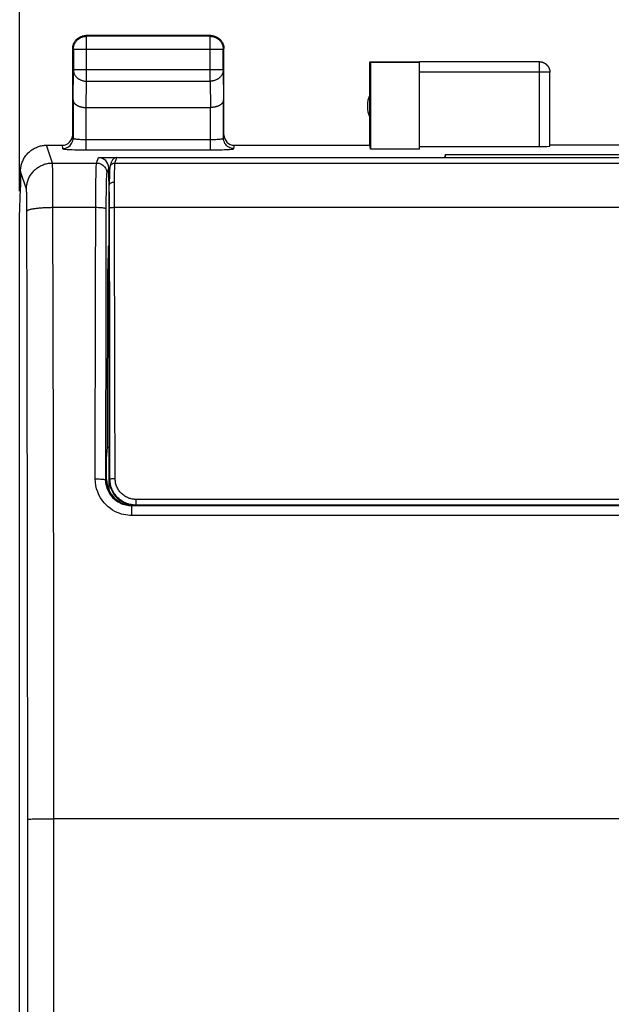
# Model space of a CAD drawing. Units: millimetres. Extents: x -60.2 to 24.2, y -28.7 to 42.2.
# Drawn here: x -11.5 to -0.2, y 1.7 to 20.6 of the extents above; entities that cross this region are included whole.
import ezdxf

# ---------------------------------------------------------------- set-up
doc = ezdxf.new("R2010")
doc.units = ezdxf.units.MM
doc.header["$LTSCALE"] = 30.734
doc.layers.get('0').update_dxf_attribs({"linetype": 'CONTINUOUS'})
for name, color, linetype in [('ASSI', 7, 'CONTINUOUS'), ('DRAFT', 7, 'CONTINUOUS'), ('RACCORDO', 7, 'CONTINUOUS')]:
    doc.layers.add(name, color=color, linetype=linetype)
doc.styles.get("Standard").update_dxf_attribs({"font": 'txt', "width": 0.8})
doc.dimstyles.new('DIMSTYLE_1', dxfattribs={"dimtxt": 3, "dimasz": 3, "dimexe": 1.5, "dimexo": 0.5, "dimgap": 0.75, "dimtad": 1, "dimdec": 1, "dimtxsty": 'STANDARD', "dimblk": '_FILLED', "dimblk1": '_FILLED', "dimblk2": '_FILLED', "dimcen": 0.09, "dimazin": 2, "dimtfac": 1, "dimtdec": 1, "dimtofl": 0, "dimtmove": 0, "dimatfit": 3, "dimldrblk": '_FILLED', "dimfxl": 1, "dimtolj": 1, "dimarcsym": 0})

# ---------------------------------------------------------------- blocks, each defined once
blk = doc.blocks.new('_FILLED')
at = {"color": 0, "linetype": 'BYBLOCK'}
blk.add_solid([(0, 0), (-1, 0.3167), (-1, -0.3167)], dxfattribs=at)
blk = doc.blocks.new('*D2')
at = {"color": 7, "linetype": 'CONTINUOUS'}
for p, q in [((-11.515, 17.306), (-11.515, 29.783)), ((10.819, 17.306), (10.819, 29.783)), ((-11.515, 28.283), (-0.348, 28.283)), ((10.819, 28.283), (-0.348, 28.283))]:
    blk.add_line(p, q, dxfattribs=at)
at = {"color": 7, "linetype": 'CONTINUOUS', "xscale": 3, "yscale": 3, "zscale": 3, "rotation": 180}
blk.add_blockref('_FILLED', (-11.515, 28.283), dxfattribs=at)
at = {"color": 7, "linetype": 'CONTINUOUS', "xscale": 3, "yscale": 3, "zscale": 3}
blk.add_blockref('_FILLED', (10.819, 28.283), dxfattribs=at)

msp = doc.modelspace()

# ---------------------------------------------------------------- linework, layer by layer
at = {"layer": 'ASSI', "color": 250, "linetype": 'CONTINUOUS'}
for p, q in [((-10.235, 20.27), (-10.248, 20.283)), ((-10.235, 19.411), (-10.235, 20.27)), ((-7.861, 20.27), (-7.848, 20.283)), ((-7.861, 19.411), (-7.861, 20.27)), ((-10.485, 20.02), (-10.498, 20.033)), ((-7.611, 20.02), (-10.485, 20.02)), ((-7.611, 20.02), (-7.598, 20.033)), ((-7.611, 20.022), (-7.611, 20.02)), ((-10.491, 19.05), (-10.485, 19.627)), ((-7.611, 19.627), (-10.485, 19.627)), ((-7.611, 19.627), (-7.605, 19.05)), ((-1.548, 18.157), (-1.548, 19.781)), ((-1.348, 19.581), (-3.848, 19.581)), ((-1.348, 19.583), (-1.348, 19.581)), ((-10.24, 18.906), (-10.235, 19.411)), ((-10.235, 19.411), (-7.861, 19.411)), ((-7.861, 19.411), (-7.856, 18.906)), ((-10.241, 18.095), (-10.241, 18.906)), ((-7.855, 18.095), (-7.855, 18.906)), ((-10.241, 18.294), (-7.855, 18.294)), ((-10.884, 17.843), (-10.998, 18.183)), ((-10.698, 18.183), (-10.691, 18.118)), ((-7.405, 18.118), (-7.398, 18.183)), ((-10.241, 18.095), (-7.807, 18.095)), ((-10.041, 17.843), (-10.006, 17.947)), ((-10.884, 17.843), (-10.041, 17.843)), ((-10.882, 17.796), (-10.883, 17.814)), ((-10.882, 17.774), (-10.882, 17.796)), ((-10.881, 17.734), (-10.882, 17.774)), ((-10.88, 17.647), (-10.881, 17.734)), ((-9.841, 17.644), (-9.806, 17.747)), ((-11.384, 17.344), (-11.497, 17.683)), ((-10.878, 17.467), (-10.88, 17.647)), ((-10.051, 17.475), (-10.048, 17.634)), ((-9.848, 17.477), (-9.847, 17.544)), ((-10.876, 17.09), (-10.878, 17.467)), ((-10.053, 17.213), (-10.051, 17.475)), ((-9.851, 17.299), (-9.85, 17.394)), ((-9.85, 17.394), (-9.848, 17.477)), ((-11.381, 17.303), (-11.382, 17.315)), ((-11.381, 17.289), (-11.381, 17.303)), ((-11.38, 17.273), (-11.381, 17.289)), ((-11.38, 17.246), (-11.38, 17.273)), ((-11.379, 17.204), (-11.38, 17.246)), ((-11.378, 17.143), (-11.379, 17.204)), ((-10.058, 15.264), (-10.053, 17.213)), ((-9.853, 17.139), (-9.851, 17.299)), ((-11.377, 17.116), (-11.378, 17.143)), ((-11.377, 17.014), (-11.377, 17.116)), ((-11.371, 14.602), (-11.377, 17.014)), ((-10.866, 12.326), (-10.876, 17.09)), ((-10.876, 16.994), (-10.054, 16.994)), ((-9.858, 15.238), (-9.853, 17.139)), ((-9.814, 16.256), (-9.798, 16.256)), ((-9.823, 15.817), (-9.798, 15.817)), ((-10.065, 11.793), (-10.058, 15.264)), ((-9.865, 11.775), (-9.858, 15.238)), ((-11.363, 9.947), (-11.371, 14.602)), ((-10.862, 9.2), (-10.866, 12.326)), ((-9.848, 11.783), (-9.865, 11.775)), ((-9.348, 11.283), (-9.366, 11.274)), ((-9.366, 11.091), (-9.366, 11.274)), ((8.67, 11.091), (-9.366, 11.091)), ((-11.359, 5.274), (-11.363, 9.947)), ((-10.859, 5.283), (-10.862, 9.2)), ((-11.209, 5.28), (-11.143, 5.281)), ((-11.143, 5.281), (-11.048, 5.282)), ((-11.048, 5.282), (-10.945, 5.283)), ((-10.945, 5.283), (-10.859, 5.283)), ((-10.861, -16.851), (-10.859, 5.283)), ((10.185, 5.283), (-10.859, 5.283)), ((-11.361, -16.824), (-11.359, 5.274)), ((-11.318, 5.277), (-11.3, 5.278)), ((-11.3, 5.278), (-11.278, 5.279)), ((-11.278, 5.279), (-11.253, 5.279)), ((-11.253, 5.279), (-11.209, 5.28))]:
    msp.add_line(p, q, dxfattribs=at)
at = {"layer": 'ASSI', "color": 7, "linetype": 'CONTINUOUS'}
for p, q in [((-7.848, 20.283), (-10.248, 20.283)), ((-7.861, 20.27), (-10.235, 20.27)), ((-7.802, 20.263), (-7.791, 20.26)), ((-10.498, 18.383), (-10.498, 20.033)), ((-10.485, 20.02), (-10.485, 19.627)), ((-7.611, 20.032), (-7.611, 20.022)), ((-7.611, 19.627), (-7.611, 20.02)), ((-7.598, 18.383), (-7.598, 20.033)), ((-4.798, 18.183), (-4.798, 19.783)), ((-4.798, 19.783), (-4.789, 19.774)), ((-4.798, 19.783), (-3.848, 19.783)), ((-4.789, 19.774), (-4.789, 18.105)), ((-4.789, 19.774), (-3.848, 19.774)), ((-1.548, 19.781), (-3.848, 19.781)), ((-3.848, 18.105), (-3.848, 19.774)), ((-1.348, 18.167), (-1.348, 19.581)), ((-10.491, 19.05), (-10.491, 18.318)), ((-7.605, 18.318), (-7.605, 19.05)), ((-10.241, 18.906), (-7.855, 18.906)), ((-10.998, 18.183), (-10.698, 18.183)), ((-7.398, 18.183), (-4.798, 18.183)), ((-4.789, 18.105), (-4.798, 18.183)), ((-3.848, 18.157), (-1.548, 18.157)), ((0.652, 18.183), (-1.348, 18.183)), ((-10.006, 17.947), (-3.367, 17.947)), ((-3.848, 18.105), (-4.789, 18.105)), ((-3.348, 18.005), (-3.367, 17.947)), ((-3.348, 17.947), (-3.348, 18.005)), ((-3.348, 18.005), (2.652, 18.005)), ((-9.806, 17.502), (-9.806, 17.747)), ((-11.498, 17.683), (-11.498, 17.383)), ((-11.515, 16.806), (-11.498, 17.354)), ((-11.498, 17.354), (-11.498, 17.383)), ((-9.806, 17.502), (-9.799, 17.095)), ((-9.806, 17.502), (-9.797, 17.502)), ((-9.799, 17.095), (-9.798, 17.094)), ((-11.515, -25.24), (-11.515, 16.806)), ((-9.798, 16.272), (-9.814, 16.256)), ((-9.83, 12.402), (-9.823, 15.817)), ((-9.848, 12.183), (-9.83, 12.402)), ((-9.83, 12.402), (-9.798, 12.402)), ((-9.848, 11.783), (-9.848, 12.183)), ((8.67, 11.274), (-9.366, 11.274)), ((-9.348, 11.283), (-9.298, 11.283)), ((-3.936, 11.283), (-3.898, 11.281)), ((-3.898, 11.281), (3.202, 11.281))]:
    msp.add_line(p, q, dxfattribs=at)
for points in [[(-10.485, 20.02), (-10.485, 20.032), (-10.484, 20.044), (-10.482, 20.056), (-10.48, 20.067), (-10.478, 20.079), (-10.475, 20.09), (-10.471, 20.102), (-10.467, 20.113), (-10.462, 20.124), (-10.457, 20.135), (-10.451, 20.145), (-10.445, 20.155), (-10.439, 20.165), (-10.431, 20.175), (-10.424, 20.184), (-10.416, 20.193), (-10.407, 20.201), (-10.399, 20.209), (-10.389, 20.217), (-10.38, 20.224), (-10.37, 20.23), (-10.36, 20.237), (-10.349, 20.242), (-10.339, 20.247), (-10.328, 20.252), (-10.317, 20.256), (-10.305, 20.26), (-10.294, 20.263), (-10.282, 20.266), (-10.27, 20.268), (-10.262, 20.269)], [(-10.465, 20.158), (-10.458, 20.168), (-10.452, 20.178), (-10.445, 20.188), (-10.437, 20.197), (-10.429, 20.206), (-10.421, 20.214), (-10.412, 20.222), (-10.403, 20.23)], [(-10.403, 20.23), (-10.393, 20.237), (-10.383, 20.243), (-10.373, 20.25), (-10.363, 20.255), (-10.352, 20.261), (-10.341, 20.265), (-10.33, 20.269), (-10.318, 20.273), (-10.307, 20.276), (-10.295, 20.279), (-10.284, 20.281), (-10.272, 20.282), (-10.26, 20.283), (-10.248, 20.283)], [(-7.848, 20.283), (-7.836, 20.283), (-7.824, 20.282), (-7.812, 20.281)], [(-7.834, 20.269), (-7.826, 20.268), (-7.814, 20.266), (-7.802, 20.263)], [(-7.812, 20.281), (-7.801, 20.279), (-7.789, 20.276), (-7.778, 20.273), (-7.766, 20.269), (-7.755, 20.265), (-7.744, 20.261), (-7.733, 20.255), (-7.723, 20.25), (-7.713, 20.243), (-7.703, 20.237), (-7.693, 20.23)], [(-7.791, 20.26), (-7.779, 20.256), (-7.768, 20.252), (-7.757, 20.247), (-7.747, 20.242), (-7.736, 20.237), (-7.726, 20.23), (-7.716, 20.224), (-7.707, 20.217), (-7.697, 20.209), (-7.689, 20.201), (-7.68, 20.193), (-7.672, 20.184), (-7.665, 20.175), (-7.657, 20.165), (-7.651, 20.155), (-7.645, 20.145), (-7.639, 20.135), (-7.634, 20.124), (-7.629, 20.113), (-7.625, 20.102), (-7.621, 20.09), (-7.618, 20.079), (-7.616, 20.067), (-7.614, 20.056), (-7.612, 20.044), (-7.611, 20.032)], [(-7.693, 20.23), (-7.684, 20.222), (-7.675, 20.214), (-7.667, 20.206), (-7.659, 20.197), (-7.651, 20.188), (-7.644, 20.178), (-7.638, 20.168), (-7.631, 20.158)], [(-10.498, 20.033), (-10.498, 20.045), (-10.497, 20.057), (-10.495, 20.069)], [(-10.495, 20.069), (-10.493, 20.08), (-10.491, 20.092), (-10.488, 20.104), (-10.484, 20.115), (-10.48, 20.126), (-10.475, 20.137), (-10.47, 20.148), (-10.465, 20.158)], [(-7.631, 20.158), (-7.626, 20.148), (-7.621, 20.137), (-7.616, 20.126), (-7.612, 20.115), (-7.608, 20.104), (-7.605, 20.092), (-7.603, 20.08), (-7.601, 20.069), (-7.599, 20.057), (-7.598, 20.045), (-7.598, 20.033)], [(-1.548, 19.783), (-1.539, 19.783), (-1.531, 19.782), (-1.522, 19.781), (-1.513, 19.78), (-1.505, 19.778), (-1.496, 19.776), (-1.488, 19.774), (-1.48, 19.771), (-1.471, 19.768), (-1.463, 19.764), (-1.456, 19.761), (-1.448, 19.756), (-1.441, 19.752), (-1.433, 19.747), (-1.426, 19.742), (-1.419, 19.736), (-1.413, 19.731), (-1.407, 19.725), (-1.401, 19.718), (-1.395, 19.712), (-1.389, 19.705), (-1.384, 19.698), (-1.379, 19.691), (-1.375, 19.683), (-1.371, 19.675), (-1.367, 19.668), (-1.363, 19.66), (-1.36, 19.652), (-1.357, 19.643), (-1.355, 19.635), (-1.353, 19.626), (-1.351, 19.618), (-1.35, 19.609), (-1.349, 19.601), (-1.348, 19.592), (-1.348, 19.583)], [(-10.491, 19.05), (-10.491, 19.046), (-10.49, 19.041), (-10.489, 19.036), (-10.489, 19.032), (-10.487, 19.027), (-10.486, 19.023), (-10.484, 19.018), (-10.482, 19.013), (-10.48, 19.009), (-10.477, 19.004), (-10.475, 19), (-10.472, 18.995), (-10.468, 18.991), (-10.465, 18.987), (-10.461, 18.982), (-10.457, 18.978), (-10.452, 18.974), (-10.448, 18.97), (-10.443, 18.966), (-10.438, 18.962), (-10.432, 18.958), (-10.427, 18.954), (-10.421, 18.951), (-10.415, 18.947), (-10.408, 18.944), (-10.402, 18.94), (-10.395, 18.937), (-10.388, 18.934), (-10.38, 18.931), (-10.373, 18.928), (-10.365, 18.925), (-10.357, 18.923), (-10.349, 18.92), (-10.341, 18.918), (-10.332, 18.916), (-10.324, 18.914), (-10.315, 18.913), (-10.306, 18.911), (-10.297, 18.91), (-10.288, 18.909), (-10.279, 18.908), (-10.269, 18.907), (-10.26, 18.906), (-10.25, 18.906), (-10.24, 18.906)], [(-7.605, 19.05), (-7.605, 19.046), (-7.606, 19.041), (-7.607, 19.036), (-7.608, 19.032), (-7.609, 19.027), (-7.61, 19.023), (-7.612, 19.018), (-7.614, 19.013), (-7.616, 19.009), (-7.619, 19.004), (-7.621, 19), (-7.624, 18.995), (-7.628, 18.991), (-7.631, 18.987), (-7.635, 18.982), (-7.639, 18.978), (-7.644, 18.974), (-7.648, 18.97), (-7.653, 18.966), (-7.658, 18.962), (-7.664, 18.958), (-7.669, 18.954), (-7.675, 18.951), (-7.681, 18.947), (-7.688, 18.944), (-7.694, 18.94), (-7.701, 18.937), (-7.708, 18.934), (-7.716, 18.931), (-7.723, 18.928), (-7.731, 18.925), (-7.739, 18.923), (-7.747, 18.92), (-7.755, 18.918), (-7.764, 18.916), (-7.772, 18.914), (-7.781, 18.913), (-7.79, 18.911), (-7.799, 18.91), (-7.808, 18.909), (-7.817, 18.908), (-7.827, 18.907), (-7.836, 18.906), (-7.846, 18.906), (-7.856, 18.906)], [(-11.497, 17.683), (-11.497, 17.703), (-11.496, 17.723), (-11.494, 17.743), (-11.491, 17.763), (-11.487, 17.783), (-11.483, 17.803), (-11.477, 17.822), (-11.471, 17.841), (-11.465, 17.86), (-11.457, 17.879), (-11.449, 17.897), (-11.44, 17.915), (-11.43, 17.933), (-11.42, 17.95), (-11.409, 17.967), (-11.397, 17.984), (-11.384, 18), (-11.371, 18.015), (-11.358, 18.03), (-11.344, 18.044), (-11.329, 18.057), (-11.313, 18.07), (-11.298, 18.083), (-11.281, 18.095), (-11.264, 18.106), (-11.247, 18.116), (-11.229, 18.126), (-11.211, 18.135), (-11.193, 18.143), (-11.175, 18.151), (-11.156, 18.157), (-11.136, 18.163), (-11.117, 18.169), (-11.097, 18.173), (-11.077, 18.177), (-11.058, 18.18), (-11.038, 18.182), (-11.018, 18.183), (-10.998, 18.183)]]:
    msp.add_lwpolyline(points, dxfattribs=at)
at = {"layer": 'ASSI', "color": 250, "linetype": 'CONTINUOUS'}
for points in [[(-10.262, 20.269), (-10.259, 20.269), (-10.247, 20.27), (-10.235, 20.27)], [(-7.861, 20.27), (-7.849, 20.27), (-7.837, 20.269), (-7.834, 20.269)], [(-10.485, 19.627), (-10.485, 19.617), (-10.484, 19.607), (-10.482, 19.597), (-10.48, 19.587), (-10.478, 19.577), (-10.475, 19.567), (-10.471, 19.557), (-10.467, 19.547), (-10.462, 19.538), (-10.457, 19.528), (-10.451, 19.519), (-10.445, 19.511), (-10.438, 19.502), (-10.431, 19.494), (-10.424, 19.486), (-10.416, 19.478), (-10.407, 19.471), (-10.398, 19.464), (-10.389, 19.458), (-10.38, 19.451), (-10.37, 19.446), (-10.36, 19.44), (-10.349, 19.435), (-10.339, 19.431), (-10.328, 19.427), (-10.317, 19.423), (-10.305, 19.42), (-10.294, 19.417), (-10.282, 19.415), (-10.27, 19.413), (-10.259, 19.412), (-10.247, 19.411), (-10.235, 19.411)], [(-7.611, 19.627), (-7.611, 19.617), (-7.612, 19.607), (-7.614, 19.597), (-7.616, 19.587), (-7.618, 19.577), (-7.621, 19.567), (-7.625, 19.557), (-7.629, 19.547), (-7.634, 19.538), (-7.639, 19.528), (-7.645, 19.519), (-7.651, 19.511), (-7.658, 19.502), (-7.665, 19.494), (-7.672, 19.486), (-7.68, 19.478), (-7.689, 19.471), (-7.698, 19.464), (-7.707, 19.458), (-7.716, 19.451), (-7.726, 19.446), (-7.736, 19.44), (-7.747, 19.435), (-7.757, 19.431), (-7.768, 19.427), (-7.779, 19.423), (-7.791, 19.42), (-7.802, 19.417), (-7.814, 19.415), (-7.826, 19.413), (-7.837, 19.412), (-7.849, 19.411), (-7.861, 19.411)], [(-1.548, 19.781), (-1.538, 19.781), (-1.529, 19.78), (-1.52, 19.779), (-1.51, 19.778), (-1.501, 19.776), (-1.492, 19.773), (-1.483, 19.77), (-1.474, 19.767), (-1.465, 19.763), (-1.456, 19.759), (-1.448, 19.755), (-1.44, 19.75), (-1.432, 19.744), (-1.424, 19.739), (-1.417, 19.733), (-1.41, 19.726), (-1.403, 19.719), (-1.397, 19.712), (-1.391, 19.705), (-1.385, 19.697), (-1.38, 19.69), (-1.375, 19.681), (-1.37, 19.673), (-1.366, 19.664), (-1.362, 19.656), (-1.359, 19.647), (-1.356, 19.638), (-1.354, 19.629), (-1.352, 19.619), (-1.35, 19.61), (-1.349, 19.6), (-1.348, 19.591)], [(-10.691, 18.118), (-10.665, 18.12), (-10.639, 18.125), (-10.614, 18.133), (-10.591, 18.145), (-10.569, 18.159), (-10.549, 18.177), (-10.532, 18.196), (-10.518, 18.218), (-10.506, 18.241), (-10.498, 18.266), (-10.492, 18.292), (-10.491, 18.318)], [(-10.491, 18.318), (-10.489, 18.315), (-10.485, 18.313), (-10.478, 18.31), (-10.469, 18.308), (-10.457, 18.306), (-10.442, 18.304), (-10.426, 18.302), (-10.408, 18.3), (-10.388, 18.299), (-10.366, 18.298), (-10.343, 18.296), (-10.318, 18.295), (-10.293, 18.295), (-10.267, 18.294), (-10.241, 18.294)], [(-7.855, 18.294), (-7.829, 18.294), (-7.803, 18.295), (-7.778, 18.295), (-7.753, 18.296), (-7.73, 18.298), (-7.708, 18.299), (-7.688, 18.3), (-7.67, 18.302), (-7.654, 18.304), (-7.639, 18.306), (-7.627, 18.308), (-7.618, 18.31), (-7.611, 18.313), (-7.607, 18.315), (-7.605, 18.318)], [(-7.405, 18.118), (-7.431, 18.12), (-7.457, 18.125), (-7.482, 18.133), (-7.505, 18.145), (-7.527, 18.159), (-7.547, 18.177), (-7.564, 18.196), (-7.578, 18.218), (-7.59, 18.241), (-7.598, 18.266), (-7.604, 18.292), (-7.605, 18.318)], [(-10.691, 18.118), (-10.688, 18.116), (-10.68, 18.113), (-10.668, 18.111), (-10.651, 18.108), (-10.629, 18.106), (-10.604, 18.104), (-10.575, 18.102), (-10.541, 18.101), (-10.505, 18.099), (-10.466, 18.098), (-10.424, 18.097), (-10.381, 18.096), (-10.336, 18.095), (-10.289, 18.095), (-10.241, 18.095)], [(-7.807, 18.095), (-7.76, 18.095), (-7.715, 18.096), (-7.672, 18.097), (-7.63, 18.098), (-7.591, 18.099), (-7.555, 18.101), (-7.521, 18.102), (-7.492, 18.104), (-7.467, 18.106), (-7.445, 18.108), (-7.428, 18.111), (-7.416, 18.113), (-7.408, 18.116), (-7.405, 18.118)], [(-11.384, 17.344), (-11.384, 17.364), (-11.383, 17.384), (-11.381, 17.404), (-11.378, 17.424), (-11.374, 17.444), (-11.37, 17.463), (-11.364, 17.483), (-11.358, 17.502), (-11.352, 17.521), (-11.344, 17.54), (-11.336, 17.558), (-11.327, 17.576), (-11.317, 17.594), (-11.307, 17.611), (-11.296, 17.628), (-11.284, 17.644), (-11.271, 17.66), (-11.258, 17.675), (-11.245, 17.69), (-11.23, 17.704), (-11.216, 17.718), (-11.2, 17.731), (-11.185, 17.743), (-11.168, 17.755), (-11.151, 17.766), (-11.134, 17.776), (-11.117, 17.786), (-11.099, 17.795), (-11.08, 17.803), (-11.062, 17.811), (-11.043, 17.818), (-11.023, 17.824), (-11.004, 17.829), (-10.984, 17.833), (-10.964, 17.837), (-10.945, 17.84), (-10.925, 17.842), (-10.904, 17.843), (-10.884, 17.843)], [(-10.883, 17.814), (-10.883, 17.822), (-10.883, 17.828), (-10.884, 17.833), (-10.884, 17.838), (-10.884, 17.841), (-10.884, 17.843)], [(-10.048, 17.634), (-10.047, 17.719), (-10.046, 17.753), (-10.045, 17.782), (-10.044, 17.806), (-10.043, 17.824), (-10.042, 17.837), (-10.041, 17.843)], [(-10.041, 17.843), (-10.014, 17.842), (-9.989, 17.837), (-9.964, 17.828), (-9.941, 17.817), (-9.919, 17.802), (-9.899, 17.785), (-9.882, 17.765), (-9.867, 17.743), (-9.856, 17.72), (-9.847, 17.695), (-9.842, 17.67), (-9.841, 17.644)], [(-9.847, 17.544), (-9.846, 17.571), (-9.845, 17.595), (-9.844, 17.614), (-9.843, 17.628), (-9.842, 17.638), (-9.841, 17.644)], [(-11.382, 17.315), (-11.382, 17.32), (-11.382, 17.325), (-11.383, 17.329), (-11.383, 17.333), (-11.383, 17.336), (-11.383, 17.339), (-11.384, 17.341), (-11.384, 17.343), (-11.384, 17.344)], [(-11.376, 16.919), (-11.375, 16.923), (-11.373, 16.926), (-11.371, 16.929), (-11.367, 16.932), (-11.363, 16.935), (-11.357, 16.938), (-11.351, 16.941), (-11.344, 16.945), (-11.336, 16.948), (-11.327, 16.95), (-11.317, 16.953), (-11.306, 16.956), (-11.295, 16.959), (-11.283, 16.962), (-11.27, 16.964), (-11.256, 16.967), (-11.242, 16.969), (-11.227, 16.972), (-11.211, 16.974), (-11.195, 16.976), (-11.178, 16.978), (-11.16, 16.98), (-11.142, 16.982), (-11.124, 16.983), (-11.105, 16.985), (-11.085, 16.986), (-11.066, 16.988), (-11.045, 16.989), (-11.025, 16.99), (-11.004, 16.991), (-10.983, 16.992), (-10.962, 16.993), (-10.941, 16.993), (-10.919, 16.993), (-10.898, 16.994), (-10.876, 16.994)], [(-10.054, 16.994), (-10.028, 16.994), (-10.002, 16.993), (-9.978, 16.991), (-9.955, 16.99), (-9.933, 16.988), (-9.913, 16.985), (-9.896, 16.982), (-9.882, 16.979), (-9.87, 16.975), (-9.861, 16.972), (-9.856, 16.968), (-9.854, 16.964)], [(-10.065, 11.793), (-10.039, 11.793), (-10.013, 11.792), (-9.989, 11.792), (-9.966, 11.79), (-9.944, 11.789), (-9.924, 11.788), (-9.907, 11.786), (-9.893, 11.784), (-9.881, 11.782), (-9.872, 11.779), (-9.867, 11.777), (-9.865, 11.775)], [(-9.366, 11.091), (-9.403, 11.092), (-9.441, 11.095), (-9.481, 11.101), (-9.521, 11.109), (-9.562, 11.119), (-9.604, 11.133), (-9.647, 11.15), (-9.69, 11.171), (-9.733, 11.195), (-9.776, 11.224), (-9.818, 11.257), (-9.858, 11.294), (-9.896, 11.336), (-9.933, 11.382), (-9.965, 11.432), (-9.994, 11.485), (-10.019, 11.543), (-10.039, 11.603), (-10.053, 11.664), (-10.061, 11.727), (-10.065, 11.793)], [(-9.536, 11.304), (-9.566, 11.316), (-9.597, 11.331), (-9.628, 11.349), (-9.658, 11.369), (-9.688, 11.392), (-9.717, 11.419), (-9.744, 11.448), (-9.77, 11.481), (-9.794, 11.517), (-9.814, 11.555), (-9.832, 11.596), (-9.846, 11.639), (-9.856, 11.683), (-9.863, 11.728), (-9.865, 11.775)], [(-9.366, 11.274), (-9.392, 11.275), (-9.42, 11.277), (-9.448, 11.281), (-9.477, 11.287), (-9.506, 11.294), (-9.536, 11.304)], [(-11.359, 5.274), (-11.358, 5.274), (-11.356, 5.274), (-11.354, 5.275), (-11.35, 5.275), (-11.345, 5.276), (-11.34, 5.276), (-11.334, 5.276), (-11.326, 5.277), (-11.318, 5.277)]]:
    msp.add_lwpolyline(points, dxfattribs=at)
at = {"layer": 'ASSI', "color": 7, "linetype": 'CONTINUOUS'}
msp.add_arc((-4.348, 18.933), 0.5, 154.1581, 205.8419, dxfattribs=at)
for centre, major_axis, ratio, start_param, end_param in [((-10.698, 18.383), (-0.022, 0.199), 0.998613, 9.314372, 10.884864), ((-7.398, 18.383), (-0.022, -0.199), 0.998613, 4.823099, 6.393591), ((-1.548, 18.167), (0.2, 0), 0.052408, -1.570796, 0), ((-10.006, 17.747), (0.063, 0.19), 0.998478, -1.248833, 0.32105), ((-9.814, 15.756), (0, 0.5), 0.017455, 0.017453, 1.448623), ((-9.348, 11.783), (-0.447, -0.224), 0.99981, 5.819644, 7.390288)]:
    msp.add_ellipse(centre, major_axis=major_axis, ratio=ratio, start_param=start_param, end_param=end_param, dxfattribs=at)
at = {"layer": 'DRAFT', "color": 7, "linetype": 'CONTINUOUS'}
msp.add_line((-3.698, 11.283), (3.002, 11.283), dxfattribs=at)
at = {"layer": 'RACCORDO', "color": 250, "linetype": 'CONTINUOUS'}
for p, q in [((-9.687, 17.843), (-9.652, 17.947)), ((-9.704, 17.842), (-9.687, 17.843)), ((-9.694, 17.684), (-9.693, 17.728)), ((-9.687, 17.843), (8.991, 17.843)), ((-9.698, 17.479), (-9.696, 17.605)), ((-9.696, 17.605), (-9.694, 17.684)), ((-9.796, 17.267), (-9.798, 17.417)), ((-9.696, 17.312), (-9.698, 17.479)), ((-9.795, 17.058), (-9.796, 17.267)), ((-9.695, 17.051), (-9.696, 17.312)), ((-9.788, 14.101), (-9.795, 17.058)), ((-9.687, 13.535), (-9.695, 17.051)), ((-9.695, 16.994), (8.999, 16.994)), ((-9.784, 11.79), (-9.788, 14.101)), ((-9.684, 11.799), (-9.687, 13.535)), ((-9.798, 11.783), (-9.784, 11.79)), ((-9.283, 11.291), (-9.283, 11.399)), ((8.587, 11.399), (-9.283, 11.399)), ((-9.419, 11.309), (-9.432, 11.313)), ((-9.298, 11.283), (-9.283, 11.291))]:
    msp.add_line(p, q, dxfattribs=at)
at = {"layer": 'RACCORDO', "color": 7, "linetype": 'CONTINUOUS'}
for p, q in [((-9.652, 17.947), (8.956, 17.947)), ((-9.782, 17.775), (-9.747, 17.879)), ((-9.795, 17.567), (-9.797, 17.506)), ((-9.794, 17.609), (-9.795, 17.567)), ((-9.793, 17.645), (-9.794, 17.609)), ((-9.792, 17.668), (-9.793, 17.645)), ((-9.791, 17.688), (-9.792, 17.668)), ((-9.79, 17.71), (-9.791, 17.7)), ((-9.791, 17.7), (-9.791, 17.688)), ((-9.797, 17.506), (-9.798, 17.416)), ((-9.798, 11.583), (-9.798, 17.417)), ((-9.35, 11.286), (-9.298, 11.283)), ((-9.298, 11.283), (-3.698, 11.283)), ((8.587, 11.291), (-9.283, 11.291))]:
    msp.add_line(p, q, dxfattribs=at)
for points in [[(-9.782, 17.775), (-9.783, 17.769), (-9.785, 17.764), (-9.786, 17.76), (-9.786, 17.756), (-9.787, 17.752), (-9.787, 17.749), (-9.788, 17.746), (-9.788, 17.743), (-9.788, 17.739), (-9.789, 17.736), (-9.789, 17.732), (-9.789, 17.728), (-9.789, 17.724), (-9.79, 17.72), (-9.79, 17.71)], [(-9.798, 11.783), (-9.795, 11.731), (-9.787, 11.679)], [(-9.432, 11.313), (-9.44, 11.316), (-9.462, 11.324), (-9.484, 11.333), (-9.506, 11.343), (-9.528, 11.355), (-9.55, 11.368), (-9.571, 11.382), (-9.592, 11.397), (-9.612, 11.414), (-9.632, 11.432), (-9.651, 11.451), (-9.668, 11.472), (-9.685, 11.493), (-9.701, 11.515), (-9.715, 11.538), (-9.728, 11.562), (-9.739, 11.586), (-9.75, 11.61), (-9.758, 11.634), (-9.766, 11.658), (-9.772, 11.682), (-9.776, 11.705), (-9.78, 11.728), (-9.782, 11.749), (-9.783, 11.77), (-9.784, 11.79)], [(-9.787, 11.679), (-9.774, 11.629), (-9.755, 11.58), (-9.731, 11.533), (-9.703, 11.489), (-9.67, 11.449), (-9.633, 11.412), (-9.592, 11.379), (-9.548, 11.35)], [(-9.548, 11.35), (-9.501, 11.326), (-9.453, 11.308), (-9.402, 11.294), (-9.35, 11.286)]]:
    msp.add_lwpolyline(points, dxfattribs=at)
at = {"layer": 'RACCORDO', "color": 250, "linetype": 'CONTINUOUS'}
for points in [[(-9.781, 17.776), (-9.781, 17.778), (-9.773, 17.793), (-9.763, 17.808), (-9.751, 17.82), (-9.737, 17.83), (-9.721, 17.837), (-9.704, 17.842)], [(-9.693, 17.728), (-9.692, 17.764), (-9.691, 17.779), (-9.691, 17.793), (-9.69, 17.804), (-9.69, 17.814), (-9.689, 17.823), (-9.689, 17.829), (-9.688, 17.835), (-9.688, 17.839), (-9.687, 17.841), (-9.687, 17.843)], [(-9.798, 17.417), (-9.796, 17.427), (-9.792, 17.437), (-9.784, 17.447), (-9.775, 17.456), (-9.762, 17.464), (-9.748, 17.47), (-9.732, 17.475), (-9.716, 17.478), (-9.698, 17.479)], [(-9.795, 16.979), (-9.793, 16.982), (-9.788, 16.984), (-9.781, 16.986), (-9.771, 16.988), (-9.758, 16.99), (-9.744, 16.992), (-9.728, 16.993), (-9.712, 16.994), (-9.695, 16.994)], [(-9.784, 11.79), (-9.782, 11.792), (-9.777, 11.793), (-9.77, 11.795), (-9.76, 11.796), (-9.747, 11.797), (-9.733, 11.798), (-9.717, 11.799), (-9.701, 11.799), (-9.684, 11.799)], [(-9.283, 11.399), (-9.297, 11.399), (-9.311, 11.4), (-9.326, 11.402), (-9.342, 11.404), (-9.358, 11.406), (-9.375, 11.41), (-9.392, 11.414), (-9.409, 11.42), (-9.426, 11.426), (-9.444, 11.433), (-9.462, 11.441), (-9.479, 11.451), (-9.496, 11.461), (-9.514, 11.472), (-9.53, 11.485), (-9.546, 11.498), (-9.562, 11.513), (-9.577, 11.528), (-9.591, 11.544), (-9.605, 11.561), (-9.617, 11.579), (-9.629, 11.598), (-9.639, 11.616), (-9.648, 11.636), (-9.656, 11.655), (-9.663, 11.674), (-9.669, 11.694), (-9.674, 11.713), (-9.678, 11.731), (-9.68, 11.749), (-9.682, 11.767), (-9.683, 11.783), (-9.684, 11.799)], [(-9.283, 11.291), (-9.3, 11.291), (-9.318, 11.292), (-9.337, 11.294), (-9.357, 11.296), (-9.377, 11.3), (-9.398, 11.304), (-9.419, 11.309)]]:
    msp.add_lwpolyline(points, dxfattribs=at)
at = {"layer": 'RACCORDO', "color": 7, "linetype": 'CONTINUOUS'}
msp.add_arc((-9.498, 11.583), 0.3, 180, 183.3378, dxfattribs=at)
msp.add_ellipse((-9.652, 17.847), major_axis=(0.0316, 0.095), ratio=0.998478, start_param=0.32105, end_param=1.570796, dxfattribs=at)

# ---------------------------------------------------------------- dimensions: what is measured, and where the dimension line sits
at = {"color": 7, "linetype": 'CONTINUOUS'}
dim = msp.add_linear_dim(base=(10.819, 28.283), p1=(-11.515, 16.806), p2=(10.819, 16.806), dimstyle='DIMSTYLE_1', dxfattribs=at)
dim.commit()
dim.dimension.update_dxf_attribs({"geometry": '*D2', "text_midpoint": (-4.314, 28.283), "dimtype": 160})

doc.saveas('drawing.dxf')
